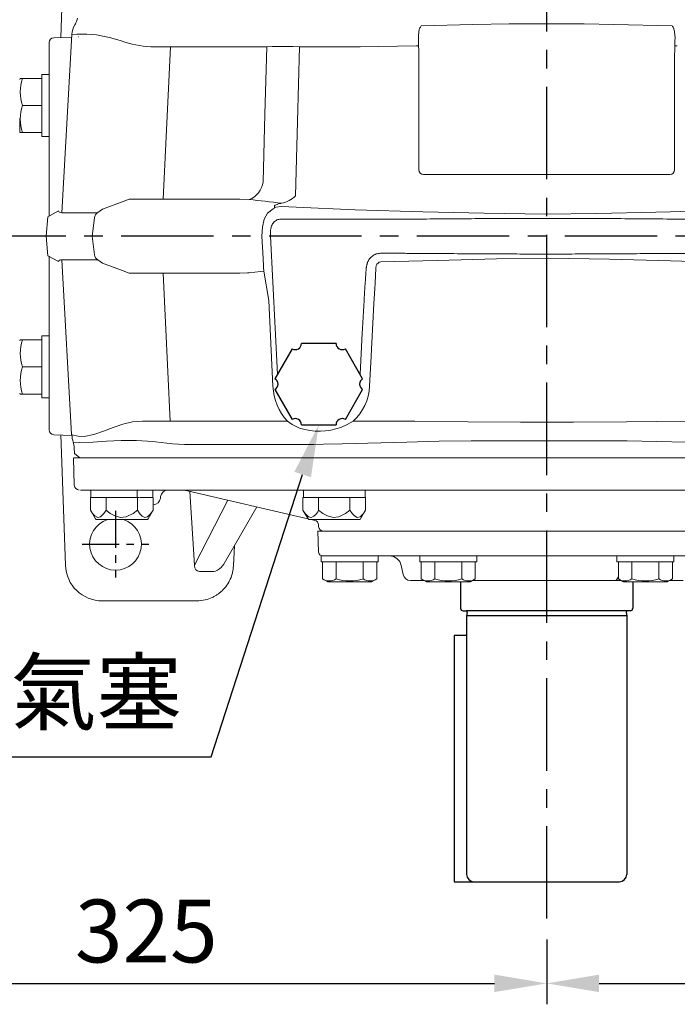
# Model space of a CAD drawing. Units: millimetres. Extents: x -60 to 2605, y -34 to 1666.
# Drawn here: x 1295 to 1562, y 971 to 1370 of the extents above; entities that cross this region are included whole.
import ezdxf

# ---------------------------------------------------------------- set-up
doc = ezdxf.new("R2010")
doc.units = ezdxf.units.MM
doc.linetypes.add('中心線', pattern=[12, 7.5, -1.5, 1.5, -1.5])
for name, color, linetype in [('CEN', 2, '中心線'), ('DIM', 3, 'Continuous'), ('MAIN', 7, 'Continuous')]:
    doc.layers.add(name, color=color, linetype=linetype)
doc.styles.get("Standard").update_dxf_attribs({"font": 'simplex.shx', "bigfont": 'chineset.shx'})
doc.dimstyles.new('C', dxfattribs={"dimscale": 8.5, "dimtxt": 3, "dimasz": 2.5, "dimexe": 1, "dimexo": 1, "dimgap": 1, "dimtad": 1, "dimtoh": 1, "dimdec": 4, "dimdsep": 46, "dimtxsty": 'Standard', "dimcen": 0, "dimclrd": 256, "dimclre": 256, "dimclrt": 256, "dimadec": 0, "dimazin": 0, "dimtfac": 0.6, "dimtdec": 4, "dimtofl": 0, "dimtmove": 0, "dimatfit": 3, "dimfxl": 0, "dimtolj": 1, "dimarcsym": 0})
doc.dimstyles.new('L', dxfattribs={"dimscale": 8.5, "dimtxt": 3, "dimasz": 2.5, "dimexe": 1, "dimexo": 1, "dimgap": 1, "dimtad": 1, "dimdec": 4, "dimdsep": 46, "dimtxsty": 'Standard', "dimcen": 0, "dimclrd": 256, "dimclre": 256, "dimclrt": 256, "dimadec": 0, "dimazin": 0, "dimtfac": 0.6, "dimtdec": 4, "dimtmove": 0, "dimatfit": 3, "dimfxl": 0, "dimtolj": 1, "dimarcsym": 0})

# ---------------------------------------------------------------- blocks, each defined once
blk = doc.blocks.new('*D3')
at = {"layer": 'Defpoints', "color": 0}
for p in [(1183.84, 1257.15), (1508.84, 1005.64), (1508.84, 979.34)]:
    blk.add_point(p, dxfattribs=at)
at = {"layer": 'DIM', "lineweight": -2}
for p, q in [((1183.84, 1248.65), (1183.84, 970.84)), ((1508.84, 997.14), (1508.84, 970.84)), ((1205.09, 979.34), (1487.59, 979.34))]:
    blk.add_line(p, q, dxfattribs=at)
at = {"layer": 'DIM'}
for points in [[(1205.09, 982.89), (1205.09, 975.8), (1183.84, 979.34)], [(1487.59, 982.89), (1487.59, 975.8), (1508.84, 979.34)]]:
    blk.add_solid(points, dxfattribs=at)
at = {"layer": 'DIM', "insert": (1346.34, 1000.59), "char_height": 25.5, "attachment_point": 5}
blk.add_mtext('\\A1;325', dxfattribs=at)
blk = doc.blocks.new('*D34')
at = {"layer": 'Defpoints', "color": 0}
for p in [(1833.84, 1257.15), (1508.84, 1005.64), (1833.84, 979.34)]:
    blk.add_point(p, dxfattribs=at)
at = {"layer": 'DIM', "lineweight": -2}
for p, q in [((1833.84, 1248.65), (1833.84, 970.84)), ((1508.84, 997.14), (1508.84, 970.84)), ((1530.09, 979.34), (1812.59, 979.34))]:
    blk.add_line(p, q, dxfattribs=at)
at = {"layer": 'DIM'}
for points in [[(1530.09, 982.89), (1530.09, 975.8), (1508.84, 979.34)], [(1812.59, 982.89), (1812.59, 975.8), (1833.84, 979.34)]]:
    blk.add_solid(points, dxfattribs=at)
at = {"layer": 'DIM', "insert": (1671.34, 1000.59), "char_height": 25.5, "attachment_point": 5}
blk.add_mtext('\\A1;325', dxfattribs=at)
blk = doc.blocks.new('*D39')
at = {"layer": 'Defpoints', "color": 0}
for p in [(1420.34, 1218.42), (1416.34, 1206.05)]:
    blk.add_point(p, dxfattribs=at)
at = {"layer": 'DIM', "lineweight": -2}
for p, q in [((1372.66, 1071.22), (1409.79, 1185.83)), ((1253.12, 1071.22), (1372.66, 1071.22))]:
    blk.add_line(p, q, dxfattribs=at)
at = {"layer": 'DIM'}
blk.add_solid([(1406.42, 1186.92), (1413.16, 1184.74), (1416.34, 1206.05)], dxfattribs=at)
at = {"layer": 'DIM', "insert": (1308.64, 1097.49), "char_height": 25.5, "attachment_point": 5}
blk.add_mtext('\\A1;{\\fPMingLiU|b0|i0|c136|p18;透氣塞}', dxfattribs=at)
blk = doc.blocks.new('PA01')
at = {"layer": 'MAIN', "flags": 128}
for points in [[(7.03, 16.5), (-7.03, 16.5)], [(-10.78, 14.33), (-17.8, 2.17)], [(17.8, 2.17), (10.78, 14.33)], [(-17.8, -2.17), (-10.78, -14.33)], [(10.78, -14.33), (17.8, -2.17)], [(-7.03, -16.5), (7.03, -16.5)]]:
    blk.add_lwpolyline(points, dxfattribs=at)
at = {"layer": 'MAIN'}
for centre, start, end in [((-9.53, 16.5), 240, 0), ((9.53, 16.5), 180, 300), ((-19.05, 0), 300, 60), ((19.05, 0), 120, 240), ((-9.53, -16.5), 0, 120), ((9.53, -16.5), 60, 180)]:
    blk.add_arc(centre, 2.5, start, end, dxfattribs=at)

msp = doc.modelspace()

# ---------------------------------------------------------------- linework, layer by layer
at = {"layer": 'CEN', "ltscale": 5}
for p, q in [((1508.83734, 1005.63602), (1508.83734, 1559.95262)), ((1853.65121, 1282.54807), (1172.57111, 1282.54807))]:
    msp.add_line(p, q, dxfattribs=at)
at = {"layer": 'CEN', "ltscale": 2}
for p, q in [((1333.83734, 1171.04807), (1333.83734, 1144.04807)), ((1320.33734, 1157.54807), (1347.33734, 1157.54807))]:
    msp.add_line(p, q, dxfattribs=at)
at = {"layer": 'MAIN', "linetype": 'Continuous', "lineweight": 15}
for p, q in [((1311.65421, 1363.21277), (1313.50008, 1416.07156)), ((1318.10785, 1370.09287), (1318.36861, 1371.10411)), ((1317.3361, 1368.35576), (1317.33633, 1368.35575)), ((1318.10766, 1370.09291), (1318.10785, 1370.09287)), ((1308.74857, 1363.11257), (1315.99531, 1363.36246)), ((1316.05053, 1364.37293), (1312.0998, 1292.06818)), ((1316.14565, 1364.3877), (1316.05053, 1364.37293)), ((1316.14587, 1364.38772), (1316.14565, 1364.3877)), ((1318.87806, 1363.46186), (1318.93849, 1363.46395)), ((1336.12292, 1361.83824), (1331.96402, 1363.02416)), ((1306.87806, 1361.11587), (1306.87806, 1350.79884)), ((1352.84322, 1359.46676), (1348.12932, 1359.46676)), ((1356.10439, 1359.46676), (1353.20237, 1297.54807)), ((1395.23002, 1359.46676), (1356.10439, 1359.46676)), ((1433.17401, 1359.46676), (1408.54582, 1359.46676)), ((1455.83135, 1359.76378), (1433.17401, 1359.46676)), ((1306.87806, 1350.79884), (1306.87806, 1338.99347)), ((1294.94505, 1346.1971), (1295.17552, 1346.5963)), ((1296.14921, 1346.58108), (1295.20189, 1346.58108)), ((1303.87806, 1346.58108), (1296.14921, 1346.58108)), ((1303.87806, 1348.13108), (1306.87806, 1348.13108)), ((1303.87806, 1348.13108), (1303.87806, 1346.58108)), ((1303.87806, 1346.58108), (1303.87806, 1346.31337)), ((1303.87806, 1346.31337), (1303.87806, 1335.84879)), ((1306.87806, 1338.99347), (1306.87806, 1290.69515)), ((1303.87806, 1335.58108), (1296.14921, 1335.58108)), ((1303.87806, 1335.84879), (1303.87806, 1335.58108)), ((1303.87806, 1335.58108), (1303.87806, 1334.52326)), ((1303.87806, 1334.48727), (1303.87806, 1324.84879)), ((1294.94505, 1324.96505), (1294.94505, 1330.27307)), ((1295.17552, 1324.56585), (1294.94505, 1324.96505)), ((1296.14921, 1324.58108), (1295.17209, 1324.58108)), ((1303.87806, 1324.58108), (1296.14921, 1324.58108)), ((1303.87806, 1324.84879), (1303.87806, 1324.58108)), ((1303.87806, 1324.58108), (1303.87806, 1323.03108)), ((1306.87806, 1323.03108), (1303.87806, 1323.03108)), ((1480.53454, 1307.55579), (1486.46226, 1307.54807)), ((1486.46226, 1307.54807), (1531.21241, 1307.54807)), ((1328.59443, 1293.525), (1336.9126, 1296.63907)), ((1336.9126, 1296.63907), (1339.3736, 1297.5348)), ((1339.3736, 1297.5348), (1339.41005, 1297.54807)), ((1339.41005, 1297.54807), (1384.32131, 1297.54807)), ((1388.02902, 1297.40994), (1384.32131, 1297.54807)), ((1398.36982, 1294.09831), (1398.37411, 1294.70508)), ((1310.68383, 1292.80264), (1306.43006, 1290.44706)), ((1326.48979, 1292.06818), (1312.0998, 1292.06818)), ((1328.59443, 1293.525), (1326.63756, 1292.17678)), ((1398.38889, 1293.98798), (1398.36982, 1294.09831)), ((1559.1061, 1292.48914), (1576.15093, 1292.94981)), ((1306.43006, 1290.44706), (1305.70955, 1282.54807)), ((1325.36274, 1290.07829), (1324.42187, 1282.54807)), ((1447.18952, 1289.47072), (1400.85697, 1289.47072)), ((1393.25011, 1282.54807), (1393.44109, 1286.20693)), ((1396.80193, 1285.06126), (1396.67022, 1282.54807)), ((1305.70955, 1282.54807), (1306.43006, 1274.64908)), ((1324.42187, 1282.54807), (1325.36274, 1275.01785)), ((1396.67023, 1282.54807), (1399.60416, 1226.56535)), ((1441.37756, 1275.62542), (1447.18952, 1275.62542)), ((1310.68383, 1272.2935), (1306.43006, 1274.64908)), ((1306.87806, 1274.40099), (1306.87806, 1226.10267)), ((1312.0998, 1273.02796), (1326.48979, 1273.02796)), ((1312.0998, 1273.02796), (1315.97824, 1202.04622)), ((1326.63756, 1272.91936), (1328.59443, 1271.57114)), ((1336.9126, 1268.45707), (1328.59443, 1271.57114)), ((1458.56858, 1272.607), (1441.52374, 1272.14633)), ((1339.3736, 1267.56134), (1336.9126, 1268.45707)), ((1339.41005, 1267.54807), (1339.3736, 1267.56134)), ((1384.32131, 1267.54807), (1339.41005, 1267.54807)), ((1353.20237, 1267.54807), (1356.01556, 1207.52471)), ((1439.66346, 1270.63926), (1439.44506, 1269.53807)), ((1433.07052, 1226.56535), (1433.94464, 1243.24461)), ((1294.94505, 1240.13109), (1295.17552, 1240.53029)), ((1296.14921, 1240.51506), (1295.20189, 1240.51506)), ((1303.87806, 1240.51506), (1296.14921, 1240.51506)), ((1303.87806, 1242.06506), (1306.87806, 1242.06506)), ((1303.87806, 1242.06506), (1303.87806, 1240.51506)), ((1303.87806, 1240.51506), (1303.87806, 1240.24735)), ((1303.87806, 1240.24735), (1303.87806, 1229.78277)), ((1303.87806, 1229.51506), (1296.14921, 1229.51506)), ((1303.87806, 1229.78277), (1303.87806, 1229.51506)), ((1303.87806, 1229.51506), (1303.87806, 1229.24735)), ((1303.87806, 1229.24735), (1303.87806, 1218.78277)), ((1306.87806, 1226.10267), (1306.87806, 1214.2973)), ((1295.17552, 1218.49984), (1294.94505, 1218.89904)), ((1303.87806, 1218.78277), (1303.87806, 1218.51506)), ((1296.14921, 1218.51506), (1295.17209, 1218.51506)), ((1303.87806, 1218.51506), (1296.14921, 1218.51506)), ((1303.87806, 1218.51506), (1303.87806, 1216.96506)), ((1303.87806, 1216.96506), (1306.87806, 1216.96506)), ((1306.87806, 1214.2973), (1306.87806, 1203.98028)), ((1344.77714, 1207.52471), (1352.75439, 1207.52471)), ((1356.01556, 1207.52471), (1395.17953, 1207.52471)), ((1430.29591, 1207.52471), (1451.87393, 1207.52471)), ((1408.56701, 1204.70884), (1407.43985, 1205.14402)), ((1316.17317, 1201.72755), (1308.74857, 1201.98357)), ((1313.50008, 1149.02458), (1311.65421, 1201.88338)), ((1315.97824, 1202.04622), (1316.16467, 1201.97694)), ((1316.62702, 1199.01593), (1316.67115, 1199.01383)), ((1349.02957, 1199.19686), (1350.11503, 1199.05525)), ((1317.11645, 1196.63834), (1317.22997, 1194.3875)), ((1361.83799, 1198.05755), (1363.63326, 1198.05027)), ((1402.96066, 1198.04807), (1396.31128, 1198.04807)), ((1408.74118, 1198.04807), (1402.96066, 1198.04807)), ((1409.59515, 1198.04807), (1408.74118, 1198.04807)), ((1410.48394, 1198.04807), (1409.59515, 1198.04807)), ((1418.31221, 1198.11938), (1425.81869, 1198.27699)), ((1316.72082, 1192.54658), (1317.12165, 1181.47586)), ((1317.2273, 1192.54807), (1316.74867, 1192.54807)), ((1601.3168, 1192.54807), (1317.2273, 1192.54807)), ((1317.22997, 1194.3875), (1319.33736, 1192.54807)), ((1319.33736, 1192.54807), (1318.28597, 1192.54807)), ((1344.1258, 1192.54807), (1319.33736, 1192.54807)), ((1407.14006, 1192.54807), (1402.98746, 1192.54807)), ((1414.63675, 1192.54807), (1407.14006, 1192.54807)), ((1411.27982, 1179.54807), (1319.55835, 1179.54807)), ((1323.82805, 1179.54807), (1323.82805, 1176.54807)), ((1342.65306, 1179.54807), (1342.65306, 1176.54807)), ((1348.92806, 1176.54807), (1348.92806, 1179.54807)), ((1363.04329, 1179.16362), (1411.93924, 1167.8751)), ((1363.93277, 1178.95827), (1365.84803, 1149.02212)), ((1410.07806, 1179.54807), (1410.07806, 1176.54807)), ((1417.15659, 1179.54807), (1411.27982, 1179.54807)), ((1600.59953, 1179.54807), (1417.15659, 1179.54807)), ((1435.13031, 1179.54807), (1435.13031, 1176.54807)), ((1435.17807, 1179.54807), (1435.17807, 1176.54807)), ((1323.67636, 1176.54807), (1323.67636, 1171.36154)), ((1323.83092, 1176.54807), (1323.67636, 1176.54807)), ((1323.83092, 1176.54807), (1329.87264, 1176.54807)), ((1330.0272, 1176.54807), (1329.87264, 1176.54807)), ((1330.33633, 1176.54807), (1330.0272, 1176.54807)), ((1330.0272, 1176.54807), (1330.0272, 1171.36154)), ((1330.33633, 1176.54807), (1342.41979, 1176.54807)), ((1342.72891, 1176.54807), (1342.41979, 1176.54807)), ((1342.72891, 1176.54807), (1342.72891, 1171.36154)), ((1343.33965, 1176.54807), (1342.72891, 1176.54807)), ((1343.57644, 1176.54807), (1348.9252, 1176.54807)), ((1349.07977, 1176.54807), (1348.9252, 1176.54807)), ((1349.07977, 1176.54807), (1349.07977, 1171.36154)), ((1352.07155, 1176.23448), (1352.13747, 1176.86166)), ((1365.84803, 1149.02212), (1379.39657, 1175.38817)), ((1409.92635, 1176.54807), (1409.92635, 1171.36154)), ((1410.08092, 1176.54807), (1409.92635, 1176.54807)), ((1410.08092, 1176.54807), (1416.12264, 1176.54807)), ((1416.27721, 1176.54807), (1416.12264, 1176.54807)), ((1416.58633, 1176.54807), (1416.27721, 1176.54807)), ((1416.27721, 1176.54807), (1416.27721, 1171.36154)), ((1416.58633, 1176.54807), (1428.66979, 1176.54807)), ((1428.97892, 1176.54807), (1428.66979, 1176.54807)), ((1428.97892, 1176.54807), (1428.97892, 1171.36154)), ((1429.13347, 1176.54807), (1428.97892, 1176.54807)), ((1429.13347, 1176.54807), (1435.1752, 1176.54807)), ((1435.32976, 1176.54807), (1435.1752, 1176.54807)), ((1435.32976, 1176.54807), (1435.32976, 1171.36154)), ((1323.67636, 1171.36154), (1325.73372, 1167.79807)), ((1347.0224, 1167.79807), (1349.07977, 1171.36154)), ((1349.08799, 1173.54807), (1349.07977, 1173.54807)), ((1377.91701, 1149.76043), (1391.15688, 1172.67309)), ((1409.92635, 1171.36154), (1411.98372, 1167.79807)), ((1433.2724, 1167.79807), (1435.32976, 1171.36154)), ((1345.22133, 1167.54807), (1326.16673, 1167.54807)), ((1346.58938, 1167.54807), (1345.22133, 1167.54807)), ((1432.83938, 1167.54807), (1412.41673, 1167.54807)), ((1413.35576, 1167.54807), (1414.69726, 1167.23836)), ((1415.98575, 1162.84807), (1416.2859, 1154.29572)), ((1555.32421, 1162.84807), (1415.98575, 1162.84807)), ((1416.24462, 1165.39429), (1416.27873, 1164.7434)), ((1601.77037, 1162.84807), (1555.32421, 1162.84807)), ((1381.71556, 1148.7641), (1382.15187, 1157.0892)), ((1417.32806, 1152.84807), (1417.32806, 1150.34807)), ((1417.32806, 1152.84807), (1440.42806, 1152.84807)), ((1440.42806, 1152.84807), (1440.42806, 1150.34807)), ((1457.32806, 1152.84807), (1457.32806, 1150.34807)), ((1457.32806, 1152.84807), (1480.42806, 1152.84807)), ((1480.42806, 1150.34807), (1480.42806, 1152.84807)), ((1537.32806, 1152.84807), (1537.32806, 1150.34807)), ((1537.32806, 1152.84807), (1560.42806, 1152.84807)), ((1560.42806, 1150.34807), (1560.42806, 1152.84807)), ((1417.32806, 1150.34807), (1440.42806, 1150.34807)), ((1417.90841, 1150.34807), (1417.90841, 1143.48525)), ((1423.39323, 1150.34807), (1423.39323, 1143.48525)), ((1434.36288, 1150.34807), (1434.36288, 1143.48525)), ((1439.84772, 1150.34807), (1439.84772, 1143.48525)), ((1449.8004, 1148.88763), (1450.58294, 1145.22434)), ((1457.32806, 1150.34807), (1480.42806, 1150.34807)), ((1457.9084, 1150.34807), (1457.9084, 1143.48525)), ((1463.39323, 1150.34807), (1463.39323, 1143.48525)), ((1474.36289, 1150.34807), (1474.36289, 1143.48525)), ((1479.84772, 1150.34807), (1479.84772, 1143.48525)), ((1537.32806, 1150.34807), (1560.42806, 1150.34807)), ((1537.9084, 1150.34807), (1537.9084, 1143.48525)), ((1543.39323, 1150.34807), (1543.39323, 1143.48525)), ((1554.36289, 1150.34807), (1554.36289, 1143.48525)), ((1559.84771, 1150.34807), (1559.84771, 1143.48525)), ((1367.93133, 1146.54806), (1373.69931, 1146.54806)), ((1417.90841, 1143.48525), (1419.76203, 1142.41506)), ((1437.99408, 1142.41506), (1439.84772, 1143.48525)), ((1457.9084, 1143.48525), (1459.76203, 1142.41506)), ((1477.99408, 1142.41506), (1479.84772, 1143.48525)), ((1537.9084, 1143.48525), (1539.76203, 1142.41506)), ((1557.99408, 1142.41506), (1559.84771, 1143.48525)), ((1437.74408, 1142.34807), (1420.01203, 1142.34807)), ((1477.74408, 1142.34807), (1460.01203, 1142.34807)), ((1557.74408, 1142.34807), (1540.01203, 1142.34807)), ((1364.88415, 1134.54807), (1328.49094, 1134.54807)), ((1366.72094, 1134.54807), (1364.88415, 1134.54807))]:
    msp.add_line(p, q, dxfattribs=at)
at = {"layer": 'MAIN'}
for p, q in [((1473.88734, 1142.34807), (1473.88734, 1131.54807)), ((1543.78734, 1142.34807), (1543.78734, 1131.54807)), ((1474.88734, 1130.54807), (1476.33734, 1130.54807)), ((1541.33734, 1130.54807), (1476.33734, 1130.54807)), ((1476.528, 1129.90474), (1476.33734, 1128.54807)), ((1476.33734, 1128.54807), (1476.33734, 1023.54807)), ((1541.33734, 1128.54807), (1476.33734, 1128.54807)), ((1541.14667, 1129.90474), (1541.33734, 1128.54807)), ((1542.78734, 1130.54807), (1541.33734, 1130.54807)), ((1541.33734, 1128.54807), (1541.33734, 1023.54807)), ((1476.33734, 1120.54807), (1471.33734, 1120.54807)), ((1471.33734, 1120.54807), (1471.33734, 1020.54807)), ((1471.33734, 1020.54807), (1479.33734, 1020.54807)), ((1479.33734, 1020.54807), (1538.33734, 1020.54807))]:
    msp.add_line(p, q, dxfattribs=at)
at = {"layer": 'MAIN', "linetype": 'Continuous', "lineweight": 15, "flags": 128}
for points in [[(1457.17843, 1366.7725), (1457.02612, 1366.42145), (1456.88017, 1365.47844), (1456.83846, 1363.75617), (1456.83768, 1361.70397), (1456.85477, 1359.76525)], [(1457.91212, 1367.96781), (1478.85967, 1368.47091), (1493.58152, 1368.71444)], [(1493.58152, 1368.71444), (1505.58022, 1368.7951), (1524.09315, 1368.71444)], [(1524.09315, 1368.71444), (1536.0822, 1368.52544), (1559.76255, 1367.96781)], [(1393.76856, 1304.62291), (1394.5013, 1332.11503), (1395.23002, 1359.46675)], [(1408.54582, 1359.46675), (1405.89967, 1359.48798), (1402.89107, 1359.50178), (1400.00088, 1359.50294), (1397.4715, 1359.49138), (1395.23002, 1359.46675)], [(1408.54582, 1359.46675), (1407.72684, 1329.11013), (1406.91168, 1298.90602)], [(1456.85477, 1359.76525), (1456.89827, 1358.06543), (1456.92573, 1356.02786)], [(1560.74894, 1356.02786), (1560.7764, 1358.06543), (1560.81991, 1359.76525)], [(1560.81991, 1359.76525), (1560.83699, 1361.70397), (1560.83693, 1361.85465)], [(1456.92573, 1356.02786), (1456.92727, 1354.0308), (1456.93356, 1346.04253), (1456.96118, 1314.08947), (1456.9617, 1313.51484), (1456.96546, 1309.52073)], [(1560.70921, 1309.52073), (1560.71109, 1311.5178), (1560.71847, 1319.50606), (1560.74541, 1351.45913), (1560.74894, 1356.02786)], [(1458.83734, 1307.62703), (1460.8369, 1307.61165), (1468.83564, 1307.57104), (1480.53454, 1307.55579)], [(1531.21241, 1307.54807), (1533.21233, 1307.54823), (1540.43503, 1307.55315)], [(1540.43503, 1307.55315), (1541.21186, 1307.55368), (1558.83734, 1307.62703)], [(1401.17532, 1295.9471), (1400.9195, 1295.89287), (1400.01814, 1295.67069), (1399.41364, 1295.47887), (1399.00921, 1295.31298), (1398.6398, 1295.09982), (1398.50043, 1294.97731), (1398.39727, 1294.82073), (1398.37411, 1294.70508)], [(1393.44109, 1286.20693), (1394.14078, 1289.5031), (1395.57192, 1291.93305), (1397.76245, 1293.70366), (1398.36898, 1293.98013), (1398.38889, 1293.98798)], [(1398.36982, 1294.09831), (1398.91223, 1294.2891), (1401.19926, 1294.57373)], [(1401.19926, 1294.57373), (1407.17167, 1294.28572), (1431.09192, 1293.29783), (1458.56857, 1292.48914)], [(1458.56857, 1292.48914), (1483.393, 1291.86086), (1508.2306, 1291.50933), (1529.19557, 1291.75116), (1553.12585, 1292.34497), (1559.1061, 1292.48914)], [(1393.88467, 1270.39106), (1393.7206, 1273.53435), (1393.25011, 1282.54807)], [(1559.1061, 1272.607), (1534.28168, 1273.23528), (1509.44407, 1273.58681), (1488.47911, 1273.34499), (1464.54882, 1272.75117), (1458.56857, 1272.607)], [(1616.47541, 1270.52241), (1610.50301, 1270.81042), (1586.58275, 1271.79831), (1559.1061, 1272.607)], [(1384.32132, 1267.54807), (1387.39449, 1267.64163), (1388.02902, 1267.6862)], [(1388.02902, 1267.6862), (1392.74505, 1268.17341), (1394.07074, 1268.33529)], [(1397.73637, 1221.64314), (1396.03534, 1256.43158), (1394.07074, 1268.33529)], [(1439.44506, 1269.53807), (1439.16429, 1263.55393), (1439.04741, 1261.26733)], [(1439.04741, 1261.26733), (1438.73462, 1255.28463), (1437.48352, 1231.35388), (1436.97525, 1221.63219)], [(1316.16466, 1201.97694), (1318.64212, 1201.44258), (1321.10981, 1201.33463), (1325.06113, 1202.11056), (1328.97891, 1203.49185), (1332.89014, 1204.95298), (1336.81552, 1206.23989), (1340.77835, 1207.16586), (1344.77714, 1207.52471)], [(1407.43986, 1205.14403), (1405.47147, 1206.18409), (1403.62029, 1207.484)], [(1430.29591, 1207.52471), (1427.91872, 1206.09464), (1425.34269, 1204.96735)], [(1451.87393, 1207.52471), (1455.32247, 1207.51765), (1476.78871, 1207.28768), (1498.26351, 1207.025), (1519.76584, 1207.03941), (1541.26449, 1207.28486), (1565.80075, 1207.52471)], [(1316.67115, 1199.01384), (1319.07926, 1198.88829), (1324.6661, 1198.97858), (1330.17491, 1199.33085), (1336.06718, 1199.63315), (1342.36373, 1199.66871), (1349.02957, 1199.19685)], [(1350.11503, 1199.05525), (1357.01075, 1198.27917), (1361.83798, 1198.05755)], [(1425.8187, 1198.27699), (1441.47213, 1198.68845), (1452.12424, 1199.01557)], [(1452.12424, 1199.01557), (1465.14031, 1199.31565), (1478.19039, 1199.47023), (1491.25966, 1199.53714), (1517.48555, 1199.55564), (1541.5269, 1199.45236), (1553.55211, 1199.29908), (1565.55044, 1199.01557)], [(1363.63326, 1198.05027), (1373.36461, 1198.06509), (1384.6453, 1198.06248), (1396.31128, 1198.04807)], [(1410.48394, 1198.04807), (1414.34742, 1198.07028), (1418.31222, 1198.11937)], [(1323.67636, 1171.36154), (1324.52443, 1170.04721), (1325.4603, 1169.01439), (1326.59541, 1168.43478), (1327.76695, 1168.67605), (1329.14167, 1169.99944), (1330.0272, 1171.36154)], [(1330.0272, 1171.36154), (1331.7032, 1170.0633), (1333.59509, 1169.01439), (1335.86531, 1168.43478), (1338.2084, 1168.67605), (1340.95785, 1169.99944), (1342.72891, 1171.36154)], [(1342.72891, 1171.36154), (1343.12151, 1170.71405), (1343.84961, 1169.70024), (1344.65962, 1168.89592), (1345.74791, 1168.4218), (1346.85291, 1168.69537), (1348.20957, 1170.01992), (1349.07977, 1171.36154)], [(1409.92635, 1171.36154), (1410.79655, 1170.01992), (1412.15321, 1168.69537), (1413.25821, 1168.4218), (1414.3465, 1168.89592), (1415.13951, 1169.6797), (1415.88461, 1170.71405), (1416.27721, 1171.36154)], [(1416.27721, 1171.36154), (1417.97335, 1170.04721), (1419.8451, 1169.01439), (1422.11532, 1168.43478), (1424.45841, 1168.67605), (1427.20784, 1169.99944), (1428.97892, 1171.36154)], [(1428.97892, 1171.36154), (1429.81691, 1170.0633), (1430.76285, 1169.01439), (1431.89796, 1168.43478), (1433.06951, 1168.67605), (1434.44423, 1169.99944), (1435.32976, 1171.36154)]]:
    msp.add_lwpolyline(points, dxfattribs=at)
at = {"layer": 'MAIN', "linetype": 'Continuous', "lineweight": 15}
for centre, radius, start, end in [((1324.33794, 1364.09254), 8.19761, 148.6639761, 177.936588), ((1324.33807, 1364.09256), 8.1975, 148.6637569, 177.9365703), ((1312.14885, 1371.69958), 6.1716, 327.1931768, 344.9101212), ((1312.14707, 1371.7004), 6.17374, 327.1969163, 344.9072943), ((1429.13734, 1384.80698), 33.33985, 327.2531014, 329.6635772), ((1588.15623, 1384.57319), 32.89285, 210.3202337, 212.7634767), ((1547.48763, 1363.4006), 13.43852, 353.3941619, 14.5315415), ((1308.87806, 1361.11585), 2, 91.9741331, 179.9994717), ((1320.48803, 1322.32734), 42.28392, 74.2521984, 95.8941064), ((1349.85843, 1399.79986), 40.37015, 250.1085393, 267.5451843), ((1456.35302, 1352.82147), 6.96188, 85.8670028, 94.2973405), ((1561.32166, 1352.82171), 6.96165, 85.7025685, 94.1330861), ((1311.34434, 1341.08108), 16.15989, 160.1018664, 199.8981336), ((1311.65924, 1330.08108), 16.45633, 160.4750145, 199.5249855), ((1458.86092, 1309.52234), 1.89546, 180.0486657, 269.2874176), ((1558.81383, 1309.52227), 1.89538, 270.7106801, 359.9536356), ((1384.96405, 1305.73885), 8.87495, 290.2032225, 352.7764578), ((1399.14957, 1306.91429), 11.15271, 280.4651688, 314.1057688), ((1362.15964, 1005.12232), 293.43019, 82.3590903, 84.9421247), ((1328.3396, 1289.70635), 3, 124.5653647, 172.8779871), ((1328.3396, 1275.38979), 3, 187.1220129, 235.4346353), ((1441.73717, 1269.9812), 2.17563, 95.629776, 162.3940254), ((1405.04113, 1270.36455), 11.15649, 179.8638172, 190.4798562), ((1311.64243, 1235.01506), 16.44049, 160.4554386, 199.5445614), ((1311.34434, 1224.01506), 16.15989, 160.1018664, 199.8981336), ((1419.82149, 1222.51863), 22.10247, 182.2701164, 222.8611492), ((1416.48459, 1222.69878), 20.51841, 312.3082317, 357.0203135), ((1401.18638, 1577.9109), 370.4349, 269.0708683, 270.3764585), ((1308.87806, 1203.98029), 2, 180.0005283, 268.052685), ((1416.57571, 1229.44145), 25.99695, 252.0574475, 289.7082654), ((1326.3994, 1202.20155), 10.23721, 181.2572064, 198.1427161), ((1308.83631, 1196.17298), 8.2932, 3.2167384, 20.047794), ((1319.10748, 1181.54807), 2, 182.1072868, 270.0000988), ((1355.12103, 1176.54807), 3, 90, 174), ((1359.66903, 1164.54807), 15, 77, 90), ((1349.08799, 1176.54807), 3, 270, 354), ((1333.83734, 1157.54807), 10.5, 107.7527902, 72.2472098), ((1326.16673, 1168.04807), 0.5, 210, 270), ((1346.58938, 1168.04807), 0.5, 270, 330), ((1412.41673, 1168.04807), 0.5, 210, 270), ((1414.24736, 1165.28962), 2, 3, 77), ((1432.83938, 1168.04807), 0.5, 270, 330), ((1418.27599, 1164.84807), 2, 183, 270), ((1417.80277, 1154.36649), 1.51853, 182.6713365, 270.6629694), ((1444.91223, 1147.85125), 4.99683, 11.9704482, 89.8947345), ((1328.49094, 1149.54807), 15, 182, 270), ((1420.65082, 1147.69152), 5.0213, 236.8963579, 303.1036421), ((1428.87806, 1161.09825), 18.44725, 252.7029981, 287.2970019), ((1437.1053, 1147.62845), 4.9686, 236.4991203, 303.5008797), ((1453.54188, 1145.87834), 3.03035, 192.4635918, 270.4063504), ((1460.65082, 1147.62843), 4.96858, 236.4990228, 303.5009772), ((1468.87806, 1161.24248), 18.58501, 252.8351899, 287.1648101), ((1477.1053, 1147.62843), 4.96858, 236.49903, 303.50097), ((1540.65082, 1147.62844), 4.96858, 236.4990433, 303.5009567), ((1548.87806, 1161.09825), 18.44725, 252.7029913, 287.2970087), ((1557.1053, 1147.69153), 5.02132, 236.8964062, 303.1035938), ((1420.01203, 1142.84807), 0.5, 240, 270), ((1437.74408, 1142.84807), 0.5, 270, 300), ((1460.01203, 1142.84807), 0.5, 240, 270), ((1477.74408, 1142.84807), 0.5, 270, 300), ((1540.01203, 1142.84807), 0.5, 240, 270), ((1557.74408, 1142.84807), 0.5, 270, 300)]:
    msp.add_arc(centre, radius, start, end, dxfattribs=at)
at = {"layer": 'MAIN'}
for centre, radius, start, end in [((1474.88734, 1131.54807), 1, 180, 270), ((1542.78734, 1131.54807), 1, 270, 0), ((1475.73636, 1130.02003), 0.8, 351.7136176, 41.3032986), ((1541.93832, 1130.02003), 0.8, 138.6967014, 188.2863824), ((1479.33734, 1023.54807), 3, 180, 270), ((1538.33734, 1023.54807), 3, 270, 0)]:
    msp.add_arc(centre, radius, start, end, dxfattribs=at)
at = {"layer": 'MAIN', "linetype": 'Continuous', "lineweight": 15}
for centre, major_axis, ratio, start_param, end_param in [((1370.91552, 1359.04807), (19.0033, -0.37448), 0.010650395, 2.464709403, 2.827485631), ((1341.65544, 1309.95363), (30.89053, 17.4154), 0.131868308, 3.083789654, 3.371363055), ((1341.65544, 1255.14251), (30.89053, -17.4154), 0.131868308, 2.911822252, 3.199395653), ((1370.82178, 1208.04807), (18.99892, 0.46809), 0.013316232, 3.455706336, 3.818482564), ((1369.37212, 1151.26139), (2.31725, 4.50947), 0.591715405, 2.361045311, 3.436770689), ((1375.31947, 1151.26139), (-2.58176, -4.46794), 0.58136938, 0.324093966, 1.208308349), ((1375.31947, 1151.26139), (-2.58176, -4.46794), 0.58136938, 1.208308349, 1.315810281), ((1375.31947, 1151.26139), (-2.58176, -4.46794), 0.58136938, 1.315810281, 1.570796327)]:
    msp.add_ellipse(centre, major_axis=major_axis, ratio=ratio, start_param=start_param, end_param=end_param, dxfattribs=at)
for points, knots in [([(1400.85697, 1289.47072), (1400.6035, 1289.45501), (1400.08942, 1289.42315), (1399.09325, 1289.06724), (1397.98181, 1288.2413), (1397.05905, 1286.78057), (1396.88857, 1285.64058), (1396.80193, 1285.06126)], [0, 0, 0, 0, 0.1155366296, 0.2343251849, 0.4778171758, 0.7346381835, 1, 1, 1, 1]), ([(1559.19415, 1289.52377), (1554.96008, 1289.55888), (1546.76569, 1289.62683), (1534.88458, 1289.70225), (1523.82464, 1289.75326), (1513.50738, 1289.7792), (1503.50805, 1289.77818), (1493.28882, 1289.7511), (1482.39034, 1289.6999), (1470.6995, 1289.62518), (1462.64157, 1289.5583), (1458.48052, 1289.52377)], [0, 0, 0, 0, 0.1261246123, 0.2440942372, 0.3539091829, 0.4555699145, 0.5514147473, 0.6517585768, 0.7599704369, 0.8760508029, 1, 1, 1, 1]), ([(1438.06808, 1274.48838), (1438.5811, 1274.81678), (1439.5927, 1275.46434), (1440.7883, 1275.57224), (1441.37756, 1275.62542)], [0, 0, 0, 0, 0.507145373, 1, 1, 1, 1]), ([(1458.48052, 1275.57237), (1462.7146, 1275.53726), (1470.90898, 1275.46931), (1482.7901, 1275.39389), (1493.85004, 1275.34288), (1504.1673, 1275.31694), (1514.16663, 1275.31796), (1524.38586, 1275.34504), (1535.28434, 1275.39624), (1546.97517, 1275.47097), (1555.03311, 1275.53784), (1559.19415, 1275.57237)], [0, 0, 0, 0, 0.126124612, 0.2440942, 0.353909183, 0.455569914, 0.551414747, 0.651758577, 0.759970437, 0.876050803, 1, 1, 1, 1]), ([(1436.07081, 1271.8563), (1436.31399, 1272.36975), (1436.7958, 1273.38707), (1437.64665, 1274.12359), (1438.06808, 1274.48838)], [0, 0, 0, 0, 0.504707151, 1, 1, 1, 1]), ([(1369.06575, 1192.54807), (1366.66594, 1192.54807), (1361.8505, 1192.54807), (1357.53387, 1192.54807), (1355.36846, 1192.54807)], [0, 0, 0, 0, 0.498356728, 1, 1, 1, 1]), ([(1402.98746, 1192.54807), (1399.1939, 1192.54807), (1391.60624, 1192.54807), (1380.9273, 1192.54807), (1374.30846, 1192.54807), (1370.99519, 1192.54807)], [0, 0, 0, 0, 0.33304476, 0.666135072, 1, 1, 1, 1]), ([(1420.49946, 1192.54807), (1419.48926, 1192.54807), (1417.47342, 1192.54807), (1415.58088, 1192.54807), (1414.63674, 1192.54807)], [0, 0, 0, 0, 0.501127338, 1, 1, 1, 1]), ([(1453.39098, 1192.54807), (1449.07047, 1192.54807), (1440.48266, 1192.54807), (1431.98554, 1192.54807), (1427.7633, 1192.54807)], [0, 0, 0, 0, 0.503097653, 1, 1, 1, 1]), ([(1564.28369, 1192.54807), (1556.9183, 1192.54807), (1542.20508, 1192.54807), (1519.97581, 1192.54807), (1497.73638, 1192.54807), (1475.49199, 1192.54807), (1460.76411, 1192.54807), (1453.39098, 1192.54807)], [0, 0, 0, 0, 0.20017594, 0.399875004, 0.599723599, 0.799612241, 1, 1, 1, 1]), ([(1417.87029, 1152.84807), (1417.83653, 1152.84807), (1417.75678, 1152.84807), (1418.29313, 1152.84807), (1419.39803, 1152.84807), (1421.12545, 1152.84807), (1423.45608, 1152.84807), (1426.39206, 1152.84807), (1429.90469, 1152.84807), (1433.96285, 1152.84807), (1438.52638, 1152.84807), (1443.53384, 1152.84807), (1448.92601, 1152.84807), (1454.64019, 1152.84807), (1460.59951, 1152.84807), (1466.73675, 1152.84807), (1472.98681, 1152.84807), (1479.28008, 1152.84807), (1485.55948, 1152.84807), (1491.77399, 1152.84807), (1498.84927, 1152.84807), (1506.67979, 1152.84807), (1515.10486, 1152.84807), (1523.02272, 1152.84807), (1530.39355, 1152.84807), (1537.20368, 1152.84807), (1543.39085, 1152.84807), (1549.11157, 1152.84807), (1552.65107, 1152.84807), (1554.42085, 1152.84807)], [0, 0, 0, 0, 0.027550064, 0.06506539, 0.103023089, 0.14139225, 0.1803568, 0.219488589, 0.258754049, 0.298021897, 0.337153762, 0.376115809, 0.414487457, 0.452445094, 0.489957991, 0.526389233, 0.562197097, 0.597355769, 0.63110466, 0.664107155, 0.696342956, 0.742338692, 0.785946821, 0.827176667, 0.866072815, 0.902706701, 0.93716895, 0.968583843, 1, 1, 1, 1]), ([(1554.42085, 1152.84807), (1556.09833, 1152.84807), (1559.56115, 1152.84807), (1564.63812, 1152.84807), (1569.76641, 1152.84807), (1574.85682, 1152.84807), (1579.82735, 1152.84807), (1584.56914, 1152.84807), (1588.95523, 1152.84807), (1592.84151, 1152.84807), (1596.06223, 1152.84807), (1598.19374, 1152.84807), (1599.37956, 1152.84807), (1599.89336, 1152.84807), (1599.88745, 1152.84807), (1599.88623, 1152.84807)], [0, 0, 0, 0, 0.063030609, 0.130114352, 0.201481007, 0.27734479, 0.35789344, 0.443274854, 0.533581358, 0.628832244, 0.728955291, 0.83376889, 0.90658262, 0.980735857, 1, 1, 1, 1]), ([(1366.72094, 1134.54807), (1367.89908, 1134.6273), (1370.10373, 1134.77557), (1372.62775, 1135.69845), (1374.30789, 1136.58124), (1375.36237, 1137.26191), (1376.26848, 1137.95416), (1377.55305, 1139.09128), (1379.0689, 1140.84274), (1380.49606, 1143.37034), (1381.42851, 1146.03438), (1381.62094, 1147.86427), (1381.71556, 1148.7641)], [0, 0, 0, 0, 0.15495085, 0.289960489, 0.350039787, 0.405108567, 0.455166547, 0.500212645, 0.63116106, 0.758104595, 0.881048873, 1, 1, 1, 1]), ([(1453.56337, 1142.84807), (1453.71082, 1142.84807), (1454.00909, 1142.84807), (1455.52596, 1142.84807), (1457.18271, 1142.84807), (1458.62115, 1142.84807), (1459.01203, 1142.84807)], [0, 0, 0, 0, 0.289940917, 0.586497223, 0.887633838, 1, 1, 1, 1]), ([(1478.74409, 1142.84807), (1479.03079, 1142.84807), (1481.05053, 1142.84807), (1485.13839, 1142.84807), (1490.8413, 1142.84807), (1496.5645, 1142.84807), (1502.71477, 1142.84807), (1509.18891, 1142.84807), (1515.82062, 1142.84807), (1521.87805, 1142.84807), (1527.29989, 1142.84807), (1532.16423, 1142.84807), (1535.11214, 1142.84807), (1536.55106, 1142.84807)], [0, 0, 0, 0, 0.01741657, 0.122694943, 0.224303947, 0.321833326, 0.414998103, 0.531612792, 0.640561576, 0.741971973, 0.834687501, 0.919308431, 1, 1, 1, 1]), ([(1536.55106, 1142.84807), (1536.77425, 1142.90669), (1537.2004, 1143.01861), (1537.66899, 1143.73093), (1537.83993, 1144.31379), (1537.9084, 1144.54727)], [0, 0, 0, 0, 0.397305932, 0.758577351, 1, 1, 1, 1]), ([(1558.74408, 1142.84807), (1559.09801, 1142.84807), (1560.32956, 1142.84807), (1561.82895, 1142.84807), (1563.31102, 1142.84807), (1564.19236, 1142.84807), (1564.19261, 1142.84807), (1564.19274, 1142.84807)], [0, 0, 0, 0, 0.086341852, 0.300438282, 0.52456463, 0.758066125, 1, 1, 1, 1])]:
    msp.add_open_spline(points, degree=3, knots=knots, dxfattribs=at)
for points in [[(1458.48052, 1289.52377), (1447.18952, 1289.47072)], [(1570.48516, 1289.47072), (1559.19415, 1289.52377)], [(1447.18952, 1275.62542), (1458.48052, 1275.57237)], [(1559.19415, 1275.57237), (1570.48516, 1275.62542)], [(1435.5672, 1269.62436), (1436.07081, 1271.8563)], [(1435.02204, 1261.36815), (1435.5672, 1269.62436)], [(1433.94464, 1243.24461), (1435.02204, 1261.36815)], [(1354.16141, 1192.54807), (1344.12581, 1192.54807)], [(1355.36846, 1192.54807), (1354.16141, 1192.54807)], [(1370.99519, 1192.54807), (1369.06575, 1192.54807)], [(1427.7633, 1192.54807), (1420.49946, 1192.54807)], [(1536.55106, 1142.84807), (1539.01203, 1142.84807)]]:
    msp.add_open_spline(points, degree=1, dxfattribs=at)

# ---------------------------------------------------------------- block references
at = {"layer": 'MAIN', "rotation": 180}
msp.add_blockref('PA01', (1416.33734, 1222.54807), dxfattribs=at)

# ---------------------------------------------------------------- dimensions: what is measured, and where the dimension line sits
at = {"layer": 'DIM'}
dim = msp.add_linear_dim(base=(1508.83734, 979.34458), p1=(1183.83734, 1257.14807), p2=(1508.83734, 1005.63602), dimstyle='L', override={"dimtmove": 0}, dxfattribs=at)
dim.commit()
dim.dimension.update_dxf_attribs({"geometry": '*D3', "text_midpoint": (1346.33734, 979.34458), "dimtype": 160})
dim = msp.add_linear_dim(base=(1833.83734, 979.34458), p1=(1508.83734, 1005.63602), p2=(1833.83734, 1257.14807), dimstyle='L', override={"dimtmove": 0}, dxfattribs=at)
dim.commit()
dim.dimension.update_dxf_attribs({"geometry": '*D34', "text_midpoint": (1671.33734, 1000.59458)})
dim = msp.add_radius_dim(center=(1420.34357, 1218.41537), mpoint=(1416.33734, 1206.04807), text='{\\fPMingLiU|b0|i0|c136|p18;透氣塞}', dimstyle='C', dxfattribs=at)
dim.commit()
dim.dimension.update_dxf_attribs({"geometry": '*D39', "text_midpoint": (1308.63976, 1071.22022), "dimtype": 164})

doc.saveas('drawing.dxf')
